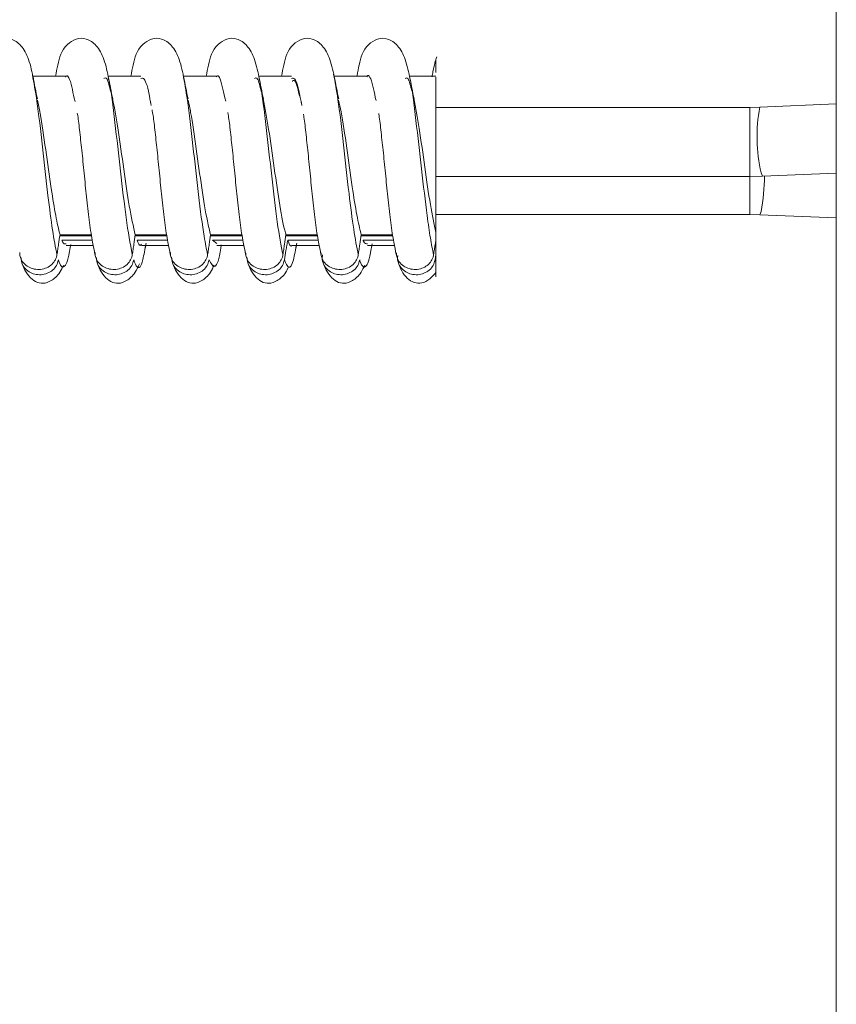
# Model space of a CAD drawing. Units: millimetres. Extents: x 11 to 1180, y 5 to 832.
# Drawn here: x 979 to 985, y 365 to 373 of the extents above; entities that cross this region are included whole.
import ezdxf

# ---------------------------------------------------------------- set-up
doc = ezdxf.new("R2010")
doc.units = ezdxf.units.MM

msp = doc.modelspace()

# ---------------------------------------------------------------- linework, layer by layer
at = {"color": 7, "linetype": 'Continuous', "lineweight": 15}
for p, q in [((985.38014, 379.81115), (985.38014, 362.4527)), ((979.13939, 372.23145), (978.87246, 372.23145)), ((979.74934, 372.23145), (979.49047, 372.23145)), ((980.35929, 372.23145), (980.09224, 372.23145)), ((980.96924, 372.23145), (980.70986, 372.23145)), ((981.57919, 372.23145), (981.31203, 372.23145)), ((982.13783, 372.23145), (981.92924, 372.23145)), ((981.64701, 372.05834), (981.6547, 372.03465)), ((982.13783, 372.13445), (982.13783, 372.08288)), ((979.20839, 372.05311), (979.21693, 372.02578)), ((979.82654, 372.02578), (979.8321, 371.99551)), ((980.42771, 372.0557), (980.43581, 372.03024)), ((981.04543, 372.03024), (981.05199, 371.9948)), ((984.68099, 371.97943), (982.13783, 371.97943)), ((984.76017, 371.98108), (984.68099, 371.97943)), ((985.38014, 372.00707), (984.76017, 371.98108)), ((982.13783, 371.42063), (984.68099, 371.42063)), ((984.68099, 371.42063), (984.78357, 371.42277)), ((984.78357, 371.42277), (985.38014, 371.44778)), ((982.13783, 371.11188), (984.68099, 371.11188)), ((984.68099, 371.11188), (984.76017, 371.11022)), ((984.76017, 371.11022), (985.38014, 371.08424)), ((979.09379, 370.9462), (979.34809, 370.9462)), ((979.70374, 370.9462), (979.95804, 370.9462)), ((980.31369, 370.9462), (980.56799, 370.9462)), ((980.92364, 370.9462), (981.17794, 370.9462)), ((981.53359, 370.9462), (981.78789, 370.9462)), ((982.13783, 370.96656), (982.13783, 370.90911)), ((979.09118, 370.93867), (979.34922, 370.93867)), ((979.35446, 370.90356), (979.10841, 370.90356)), ((979.70258, 370.93867), (979.95917, 370.93867)), ((979.96441, 370.90356), (979.71836, 370.90356)), ((980.31111, 370.93867), (980.56911, 370.93867)), ((980.32831, 370.90356), (980.36387, 370.87708)), ((980.57437, 370.90356), (980.32831, 370.90356)), ((980.92248, 370.93867), (981.17907, 370.93867)), ((981.18431, 370.90356), (980.93826, 370.90356)), ((981.53097, 370.93867), (981.78902, 370.93867)), ((981.79426, 370.90356), (981.54821, 370.90356)), ((981.61665, 370.84486), (981.62209, 370.87333)), ((982.13783, 370.78726), (982.13783, 370.90275)), ((979.14371, 370.85987), (979.36262, 370.85987)), ((979.17685, 370.84486), (979.17972, 370.85987)), ((979.75365, 370.85987), (979.97256, 370.85987)), ((979.7868, 370.84486), (979.78966, 370.85987)), ((980.3636, 370.85987), (980.58251, 370.85987)), ((980.39674, 370.84486), (980.39962, 370.85987)), ((980.97355, 370.85987), (981.19246, 370.85987)), ((981.00345, 370.84528), (981.00736, 370.85987)), ((981.0067, 370.84486), (981.00957, 370.85987)), ((981.58345, 370.85987), (981.80241, 370.85987)), ((982.13783, 370.78726), (982.13042, 370.74437)), ((982.13783, 370.78726), (982.13783, 370.72292)), ((982.13042, 370.74437), (982.13783, 370.72292))]:
    msp.add_line(p, q, dxfattribs=at)
at = {"color": 8, "linetype": 'Continuous', "lineweight": 15}
for p, q in [((984.68099, 371.44642), (984.68099, 371.97943)), ((984.68099, 371.42063), (984.68099, 371.44642)), ((984.68099, 371.42063), (984.68099, 371.13768)), ((984.68099, 371.13768), (984.68099, 371.11188))]:
    msp.add_line(p, q, dxfattribs=at)
at = {"color": 8, "linetype": 'Continuous', "lineweight": 15, "flags": 128}
for points in [[(984.78357, 371.42277), (984.7825, 371.42297), (984.77187, 371.44832)], [(984.77187, 371.13578), (984.76125, 371.11043), (984.76016, 371.11022)]]:
    msp.add_lwpolyline(points, dxfattribs=at)
at = {"color": 8, "linetype": 'Continuous', "lineweight": 15}
for centre, radius, start, end in [((986.05389, 371.743), 1.31545, 169.572685, 192.944842), ((982.84991, 371.45757), 1.94872, 350.49524, 358.995151)]:
    msp.add_arc(centre, radius, start, end, dxfattribs=at)
at = {"color": 7, "linetype": 'Continuous', "lineweight": 15}
for points, knots in [([(978.87938, 372.20586), (978.8678, 372.26174), (978.84547, 372.36957), (978.78426, 372.48268), (978.70411, 372.53891), (978.62032, 372.54235), (978.50086, 372.46603), (978.47175, 372.35645), (978.45382, 372.2617), (978.4481, 372.23145)], [0, 0, 0, 0, 0.16588074, 0.320081, 0.45729528, 0.56935543, 0.66368655, 0.89264969, 1, 1, 1, 1]), ([(979.48933, 372.20586), (979.47776, 372.26174), (979.45543, 372.36957), (979.39422, 372.48268), (979.31405, 372.53891), (979.23028, 372.54235), (979.11082, 372.46603), (979.0817, 372.35645), (979.06378, 372.2617), (979.05805, 372.23145)], [0, 0, 0, 0, 0.1658808, 0.3200811, 0.4572974, 0.5693552, 0.6636864, 0.8926496, 1, 1, 1, 1]), ([(980.09928, 372.20586), (980.0877, 372.26174), (980.06537, 372.36957), (980.00416, 372.48268), (979.92401, 372.53891), (979.84022, 372.54235), (979.72076, 372.46603), (979.69164, 372.35645), (979.67373, 372.2617), (979.66801, 372.23145)], [0, 0, 0, 0, 0.16588083, 0.32008117, 0.45729553, 0.56935574, 0.66368691, 0.89265017, 1, 1, 1, 1]), ([(980.70923, 372.20586), (980.69765, 372.26174), (980.67532, 372.36957), (980.61412, 372.48268), (980.53395, 372.53891), (980.45018, 372.54235), (980.33071, 372.46603), (980.3016, 372.35645), (980.28367, 372.2617), (980.27795, 372.23145)], [0, 0, 0, 0, 0.1658808, 0.3200811, 0.4572974, 0.5693552, 0.6636864, 0.8926496, 1, 1, 1, 1]), ([(981.31917, 372.20586), (981.3076, 372.26174), (981.28527, 372.36957), (981.22407, 372.48268), (981.1439, 372.53891), (981.06012, 372.54235), (980.94067, 372.46603), (980.91154, 372.35645), (980.89362, 372.2617), (980.8879, 372.23145)], [0, 0, 0, 0, 0.165881, 0.3200801, 0.4572965, 0.5693568, 0.6636856, 0.8926501, 1, 1, 1, 1]), ([(981.92913, 372.20586), (981.91755, 372.26174), (981.89522, 372.36957), (981.83401, 372.48268), (981.75386, 372.53891), (981.67007, 372.54235), (981.55062, 372.46602), (981.522, 372.35861), (981.50449, 372.2662), (981.49919, 372.23827)], [0, 0, 0, 0, 0.167244, 0.32271152, 0.46105347, 0.57403457, 0.66914093, 0.89998576, 1, 1, 1, 1]), ([(982.14498, 372.38748), (982.13434, 372.35513), (982.12095, 372.31439), (982.10882, 372.24085), (982.10633, 372.22572)], [0, 0, 0, 0, 0.7943406, 1, 1, 1, 1]), ([(982.13783, 372.35796), (982.13783, 372.35639), (982.13783, 372.35367), (982.13783, 372.34762), (982.13783, 372.3408), (982.13783, 372.33179), (982.13783, 372.30871), (982.13783, 372.28778), (982.13783, 372.26616), (982.13783, 372.26227)], [0, 0, 0, 0, 0.0820641, 0.1427291, 0.2037849, 0.271033, 0.3830537, 0.8890488, 1, 1, 1, 1]), ([(978.91079, 372.0478), (978.90481, 372.07718), (978.89275, 372.13642), (978.88103, 372.19818), (978.87512, 372.22931)], [0, 0, 0, 0, 0.4959595, 1, 1, 1, 1]), ([(979.13912, 372.22503), (979.14058, 372.22714), (979.15705, 372.25092), (979.1803, 372.19226), (979.20191, 372.08522), (979.20839, 372.05311)], [0, 0, 0, 0, 0.063742, 0.7191867, 1, 1, 1, 1]), ([(979.44823, 372.21355), (979.45701, 372.21762), (979.47556, 372.22622), (979.49398, 372.14847), (979.50368, 372.10756)], [0, 0, 0, 0, 0.473887, 1, 1, 1, 1]), ([(979.52073, 372.0478), (979.51476, 372.07718), (979.5027, 372.13642), (979.49098, 372.19818), (979.48507, 372.22931)], [0, 0, 0, 0, 0.4959566, 1, 1, 1, 1]), ([(980.13069, 372.0478), (980.12471, 372.07718), (980.11266, 372.13642), (980.10093, 372.19818), (980.09502, 372.22931)], [0, 0, 0, 0, 0.4959538, 1, 1, 1, 1]), ([(980.359, 372.22636), (980.36013, 372.22804), (980.37628, 372.25212), (980.39939, 372.19468), (980.42111, 372.0881), (980.42771, 372.0557)], [0, 0, 0, 0, 0.0498658, 0.7111964, 1, 1, 1, 1]), ([(980.66813, 372.21331), (980.67658, 372.21765), (980.69502, 372.22711), (980.71335, 372.15042), (980.72329, 372.10886)], [0, 0, 0, 0, 0.457983, 1, 1, 1, 1]), ([(980.74064, 372.0478), (980.73466, 372.07718), (980.7226, 372.13642), (980.71088, 372.19818), (980.70497, 372.22931)], [0, 0, 0, 0, 0.4959595, 1, 1, 1, 1]), ([(980.96925, 372.21337), (980.9778, 372.2154), (981.00135, 372.22099), (981.02713, 372.13296), (981.04468, 372.03057), (981.0472, 372.01584)], [0, 0, 0, 0, 0.3279407, 0.9033718, 1, 1, 1, 1]), ([(981.35059, 372.0478), (981.34461, 372.07718), (981.33256, 372.13642), (981.32083, 372.19818), (981.31492, 372.22931)], [0, 0, 0, 0, 0.4959538, 1, 1, 1, 1]), ([(981.57888, 372.22774), (981.57968, 372.22898), (981.59552, 372.25332), (981.61847, 372.19705), (981.64029, 372.09099), (981.64701, 372.05834)], [0, 0, 0, 0, 0.0357964, 0.7032072, 1, 1, 1, 1]), ([(981.88803, 372.21315), (981.89613, 372.21771), (981.91447, 372.22803), (981.93272, 372.1524), (981.9429, 372.11019)], [0, 0, 0, 0, 0.44198628, 1, 1, 1, 1]), ([(981.96054, 372.0478), (981.95456, 372.07718), (981.9425, 372.13642), (981.93078, 372.19818), (981.92487, 372.22931)], [0, 0, 0, 0, 0.4959595, 1, 1, 1, 1]), ([(982.13783, 372.2219), (982.13783, 372.22414), (982.13783, 372.23154), (982.13783, 372.16177), (982.13783, 372.02305), (982.13783, 371.82598), (982.13783, 371.59856), (982.13783, 371.36471), (982.13783, 371.15189), (982.13783, 371.02655), (982.13783, 370.9753), (982.13783, 370.96656)], [0, 0, 0, 0, 0.05652544, 0.1874647, 0.31840411, 0.44934342, 0.58028372, 0.71122225, 0.8421614, 0.97310205, 1, 1, 1, 1]), ([(979.74934, 372.21363), (979.75823, 372.21517), (979.78214, 372.2193), (979.80794, 372.13023), (979.82516, 372.02919), (979.82737, 372.01625)], [0, 0, 0, 0, 0.3406004, 0.9155136, 1, 1, 1, 1]), ([(980.9754, 372.18987), (980.97609, 372.19086), (980.99184, 372.21348), (981.01178, 372.16976), (981.03079, 372.08404), (981.03468, 372.0665)], [0, 0, 0, 0, 0.0352119, 0.8025188, 1, 1, 1, 1]), ([(978.91042, 372.03692), (978.91794, 372.00385), (978.94055, 371.90437), (978.97778, 371.63565), (979.01939, 371.33816), (979.05883, 371.09116), (979.08217, 370.99436), (979.09379, 370.9462)], [0, 0, 0, 0, 0.1220183, 0.3670336, 0.6121463, 0.8070483, 1, 1, 1, 1]), ([(979.52002, 372.05048), (979.53479, 371.96951), (979.56462, 371.806), (979.61017, 371.47836), (979.65627, 371.15345), (979.68751, 371.01706), (979.70374, 370.9462)], [0, 0, 0, 0, 0.2421131, 0.4888751, 0.734438, 1, 1, 1, 1]), ([(980.13035, 372.03679), (980.13752, 372.00556), (980.15977, 371.90865), (980.19666, 371.64274), (980.24144, 371.32281), (980.28124, 371.07538), (980.30488, 370.98128), (980.31369, 370.9462)], [0, 0, 0, 0, 0.1165305, 0.361663, 0.606972, 0.853517, 1, 1, 1, 1]), ([(980.7394, 372.0524), (980.75403, 371.97312), (980.78373, 371.81215), (980.82906, 371.48381), (980.87399, 371.17505), (980.90533, 371.01), (980.92201, 370.95187), (980.92364, 370.9462)], [0, 0, 0, 0, 0.2386829, 0.4845778, 0.7292408, 0.9736127, 1, 1, 1, 1]), ([(981.35028, 372.03672), (981.3571, 372.0073), (981.37899, 371.91292), (981.41554, 371.64983), (981.45753, 371.34985), (981.49763, 371.09589), (981.52164, 370.99594), (981.53359, 370.9462)], [0, 0, 0, 0, 0.1109454, 0.3559844, 0.601271, 0.8016075, 1, 1, 1, 1]), ([(981.95884, 372.05394), (981.97331, 371.97617), (982.00285, 371.8173), (982.04798, 371.49271), (982.09288, 371.17469), (982.12283, 371.03601), (982.13783, 370.96656)], [0, 0, 0, 0, 0.2426348, 0.4956922, 0.7474714, 1, 1, 1, 1]), ([(979.23393, 371.93289), (979.23513, 371.92623), (979.24218, 371.8871), (979.25415, 371.77697), (979.27284, 371.61037), (979.29179, 371.42062), (979.31054, 371.2256), (979.33311, 371.042), (979.35526, 370.88748), (979.3703, 370.82018), (979.37714, 370.78956)], [0, 0, 0, 0, 0.0260939, 0.153194, 0.2881558, 0.428065, 0.5718437, 0.7218405, 0.8734686, 1, 1, 1, 1]), ([(979.83927, 371.95933), (979.84203, 371.94445), (979.85067, 371.89788), (979.86412, 371.77772), (979.88278, 371.61016), (979.90174, 371.42068), (979.92049, 371.22559), (979.94306, 371.042), (979.96521, 370.88748), (979.98025, 370.82018), (979.98709, 370.78956)], [0, 0, 0, 0, 0.0577179, 0.1806905, 0.3112699, 0.4466361, 0.5857465, 0.7308727, 0.8775773, 1, 1, 1, 1]), ([(980.4528, 371.93882), (980.45434, 371.93028), (980.46175, 371.88949), (980.47406, 371.77717), (980.49274, 371.61032), (980.51169, 371.42064), (980.53045, 371.2256), (980.553, 371.042), (980.57516, 370.88748), (980.59019, 370.82018), (980.59703, 370.78956)], [0, 0, 0, 0, 0.0333606, 0.1595124, 0.2934672, 0.4323325, 0.5750388, 0.7239159, 0.8744127, 1, 1, 1, 1]), ([(981.06521, 371.92468), (981.06593, 371.92064), (981.07249, 371.88381), (981.08398, 371.77665), (981.1027, 371.61046), (981.12164, 371.4206), (981.14039, 371.22561), (981.16296, 371.042), (981.18511, 370.88748), (981.20015, 370.82018), (981.20699, 370.78956)], [0, 0, 0, 0, 0.0158339, 0.1442725, 0.2806566, 0.4220397, 0.5673331, 0.7189101, 0.8721356, 1, 1, 1, 1]), ([(981.67427, 371.92978), (981.67529, 371.9241), (981.68214, 371.88585), (981.69395, 371.77686), (981.71264, 371.61041), (981.73159, 371.42061), (981.75035, 371.22561), (981.7729, 371.042), (981.79506, 370.88748), (981.8101, 370.82018), (981.81694, 370.78956)], [0, 0, 0, 0, 0.0222313, 0.1498354, 0.2853324, 0.4257965, 0.5701457, 0.7207369, 0.8729663, 1, 1, 1, 1]), ([(979.06902, 370.787), (979.07121, 370.80092), (979.07559, 370.82876), (979.08388, 370.88182), (979.08991, 370.92097), (979.09379, 370.9462)], [0, 0, 0, 0, 0.2623591, 0.5246886, 1, 1, 1, 1]), ([(979.67897, 370.787), (979.68116, 370.80092), (979.68554, 370.82876), (979.69383, 370.88182), (979.69986, 370.92097), (979.70374, 370.9462)], [0, 0, 0, 0, 0.26235441, 0.52468391, 1, 1, 1, 1]), ([(980.28892, 370.787), (980.29111, 370.80092), (980.29549, 370.82876), (980.30378, 370.88182), (980.3098, 370.92097), (980.31369, 370.9462)], [0, 0, 0, 0, 0.2623591, 0.5246886, 1, 1, 1, 1]), ([(980.89887, 370.787), (980.90106, 370.80092), (980.90543, 370.82876), (980.91373, 370.88182), (980.91975, 370.92097), (980.92364, 370.9462)], [0, 0, 0, 0, 0.26235441, 0.52468391, 1, 1, 1, 1]), ([(981.50882, 370.787), (981.51101, 370.80092), (981.51539, 370.82876), (981.52368, 370.88182), (981.52971, 370.92097), (981.53359, 370.9462)], [0, 0, 0, 0, 0.2623579, 0.5246862, 1, 1, 1, 1]), ([(979.08067, 370.74437), (979.08286, 370.73771), (979.10012, 370.68527), (979.13204, 370.67398), (979.16305, 370.75218), (979.17942, 370.86148), (979.18064, 370.86963)], [0, 0, 0, 0, 0.0652772, 0.5142785, 0.9637845, 1, 1, 1, 1]), ([(979.10841, 370.90356), (979.1101, 370.89948), (979.12205, 370.87076), (979.13385, 370.87349), (979.14397, 370.87583)], [0, 0, 0, 0, 0.1419375, 1, 1, 1, 1]), ([(979.69062, 370.74437), (979.69999, 370.72114), (979.7242, 370.66111), (979.75815, 370.69732), (979.78177, 370.83148), (979.79039, 370.88046)], [0, 0, 0, 0, 0.2860339, 0.7393616, 1, 1, 1, 1]), ([(979.71836, 370.90356), (979.72721, 370.88085), (979.73884, 370.85098), (979.75084, 370.86728), (979.75372, 370.87119)], [0, 0, 0, 0, 0.7600067, 1, 1, 1, 1]), ([(980.30057, 370.74437), (980.31738, 370.71404), (980.34924, 370.65658), (980.38212, 370.74888), (980.39866, 370.85839), (980.40005, 370.86758)], [0, 0, 0, 0, 0.5059229, 0.9585671, 1, 1, 1, 1]), ([(980.93826, 370.90356), (980.93581, 370.88968), (980.93092, 370.86191), (980.92166, 370.80885), (980.91489, 370.76967), (980.91052, 370.74437)], [0, 0, 0, 0, 0.2617014, 0.5233959, 1, 1, 1, 1]), ([(980.91052, 370.74437), (980.92242, 370.71706), (980.94633, 370.6622), (980.98027, 370.71094), (981.00135, 370.82985), (981.0103, 370.88035)], [0, 0, 0, 0, 0.3630191, 0.729439, 1, 1, 1, 1]), ([(980.93826, 370.90356), (980.94999, 370.87398), (980.96177, 370.84429), (980.9735, 370.85999), (980.97355, 370.86006)], [0, 0, 0, 0, 0.9959361, 1, 1, 1, 1]), ([(981.52047, 370.74437), (981.52199, 370.7397), (981.53857, 370.68851), (981.56977, 370.67097), (981.6012, 370.74525), (981.61791, 370.85531), (981.61947, 370.86555)], [0, 0, 0, 0, 0.0455792, 0.4991089, 0.9534232, 1, 1, 1, 1]), ([(981.54821, 370.90356), (981.54923, 370.90109), (981.56114, 370.87222), (981.57292, 370.87341), (981.5837, 370.8745)], [0, 0, 0, 0, 0.0854466, 1, 1, 1, 1]), ([(982.11877, 370.787), (982.12096, 370.80092), (982.12526, 370.82823), (982.13161, 370.86893), (982.13576, 370.89572), (982.13783, 370.90911)], [0, 0, 0, 0, 0.3420333, 0.6709964, 1, 1, 1, 1]), ([(978.76736, 370.8042), (978.76765, 370.79332), (978.76838, 370.76671), (978.78938, 370.72766), (978.82504, 370.69291), (978.87197, 370.67106), (978.9239, 370.66457), (978.97505, 370.67412), (979.0196, 370.69845), (979.05252, 370.73467), (979.0657, 370.76662), (979.0686, 370.78441), (979.06902, 370.787)], [0, 0, 0, 0, 0.0785233, 0.1920644, 0.3058237, 0.4194911, 0.532753, 0.6454312, 0.757535, 0.869269, 0.9809122, 1, 1, 1, 1]), ([(979.37731, 370.8042), (979.3776, 370.79332), (979.37832, 370.76671), (979.39933, 370.72766), (979.43499, 370.6929), (979.48191, 370.67106), (979.53385, 370.66457), (979.58499, 370.67412), (979.62955, 370.69844), (979.66248, 370.73467), (979.67565, 370.76662), (979.67855, 370.78441), (979.67897, 370.787)], [0, 0, 0, 0, 0.0785218, 0.1920677, 0.3058174, 0.4194959, 0.5327442, 0.6454218, 0.7575362, 0.8692697, 0.9809123, 1, 1, 1, 1]), ([(979.98726, 370.8042), (979.98756, 370.79332), (979.98828, 370.76671), (980.00928, 370.72766), (980.04494, 370.69291), (980.09186, 370.67106), (980.1438, 370.66457), (980.19494, 370.67412), (980.23951, 370.69844), (980.27241, 370.73468), (980.28562, 370.76662), (980.2885, 370.78441), (980.28892, 370.787)], [0, 0, 0, 0, 0.0785219, 0.1920625, 0.3058213, 0.4194882, 0.5327496, 0.6454273, 0.7575419, 0.8692671, 0.9809143, 1, 1, 1, 1]), ([(980.59721, 370.8042), (980.5975, 370.79332), (980.59823, 370.76671), (980.61923, 370.72766), (980.65489, 370.69291), (980.70181, 370.67106), (980.75375, 370.66457), (980.80489, 370.67412), (980.84945, 370.69845), (980.88237, 370.73467), (980.89555, 370.76662), (980.89845, 370.78441), (980.89887, 370.787)], [0, 0, 0, 0, 0.0785233, 0.1920645, 0.3058237, 0.4194912, 0.5327401, 0.6454311, 0.7575349, 0.869269, 0.9809122, 1, 1, 1, 1]), ([(981.20716, 370.8042), (981.20745, 370.79332), (981.20817, 370.76671), (981.22917, 370.72766), (981.26484, 370.69291), (981.31176, 370.67106), (981.3637, 370.66457), (981.41484, 370.67412), (981.4594, 370.69844), (981.49232, 370.73468), (981.50551, 370.76662), (981.5084, 370.78441), (981.50882, 370.787)], [0, 0, 0, 0, 0.0785216, 0.1920618, 0.3058201, 0.4194866, 0.5327476, 0.6454248, 0.757539, 0.8692721, 0.9809144, 1, 1, 1, 1]), ([(981.52047, 370.74437), (981.51634, 370.72903), (981.50807, 370.69836), (981.47528, 370.66035), (981.43166, 370.63391), (981.38066, 370.62228), (981.3286, 370.62666), (981.28136, 370.64641), (981.24401, 370.6792), (981.22137, 370.72116), (981.21479, 370.75813), (981.21901, 370.7788), (981.22013, 370.7843)], [0, 0, 0, 0, 0.107729, 0.2154515, 0.3232016, 0.4306303, 0.5375577, 0.6439104, 0.7498438, 0.8555955, 0.9615115, 1, 1, 1, 1]), ([(981.81711, 370.8042), (981.8174, 370.79332), (981.81813, 370.76671), (981.83913, 370.72766), (981.87479, 370.69291), (981.92171, 370.67106), (981.97365, 370.66457), (982.0248, 370.67412), (982.06935, 370.69845), (982.10227, 370.73467), (982.11545, 370.76662), (982.11835, 370.78441), (982.11877, 370.787)], [0, 0, 0, 0, 0.0785233, 0.1920644, 0.3058237, 0.4194911, 0.532753, 0.6454312, 0.757535, 0.869269, 0.9809122, 1, 1, 1, 1]), ([(979.08067, 370.74437), (979.07654, 370.72903), (979.06827, 370.69836), (979.03548, 370.66035), (978.99187, 370.63391), (978.94086, 370.62228), (978.88882, 370.62666), (978.84147, 370.64641), (978.80452, 370.67918), (978.78042, 370.72126), (978.77849, 370.75224), (978.77753, 370.76773)], [0, 0, 0, 0, 0.1120376, 0.2240722, 0.3361358, 0.4478774, 0.5590724, 0.6696942, 0.779859, 0.889844, 1, 1, 1, 1]), ([(978.78511, 370.72468), (978.78975, 370.7094), (978.80326, 370.6649), (978.84182, 370.60844), (978.89699, 370.56286), (978.95744, 370.54942), (979.02378, 370.57257), (979.08473, 370.6239), (979.11248, 370.68151), (979.12228, 370.70186)], [0, 0, 0, 0, 0.0715052, 0.2082298, 0.3592588, 0.5245148, 0.704644, 0.8956939, 1, 1, 1, 1]), ([(979.69062, 370.74437), (979.68649, 370.72903), (979.67822, 370.69836), (979.64543, 370.66035), (979.60182, 370.63391), (979.55081, 370.62228), (979.49878, 370.62666), (979.45142, 370.64642), (979.41446, 370.67918), (979.39038, 370.72126), (979.38845, 370.75224), (979.38748, 370.76773)], [0, 0, 0, 0, 0.1120419, 0.2240769, 0.33613, 0.4478721, 0.5590674, 0.6696896, 0.779864, 0.8898437, 1, 1, 1, 1]), ([(979.39505, 370.72468), (979.39969, 370.7094), (979.41321, 370.6649), (979.45177, 370.60844), (979.50695, 370.56285), (979.56737, 370.54947), (979.63382, 370.57237), (979.69713, 370.62687), (979.72674, 370.689), (979.73848, 370.71363)], [0, 0, 0, 0, 0.0700201, 0.2039023, 0.3517915, 0.5136118, 0.6899962, 0.8770715, 1, 1, 1, 1]), ([(980.30057, 370.74437), (980.29644, 370.72903), (980.28817, 370.69836), (980.25538, 370.66035), (980.21177, 370.63391), (980.16076, 370.62228), (980.10872, 370.62665), (980.06137, 370.64641), (980.02442, 370.67918), (980.00032, 370.72126), (979.99839, 370.75224), (979.99743, 370.76773)], [0, 0, 0, 0, 0.1120411, 0.2240752, 0.3361383, 0.4478669, 0.5590743, 0.6696956, 0.7798599, 0.8898445, 1, 1, 1, 1]), ([(980.005, 370.72468), (980.00965, 370.7094), (980.02316, 370.66491), (980.06173, 370.60844), (980.11689, 370.56286), (980.17733, 370.54942), (980.2437, 370.57256), (980.30475, 370.62405), (980.3326, 370.68189), (980.3425, 370.70245)], [0, 0, 0, 0, 0.0714308, 0.2080101, 0.3588786, 0.5239561, 0.7038967, 0.8947408, 1, 1, 1, 1]), ([(980.91052, 370.74437), (980.90638, 370.72903), (980.89811, 370.69836), (980.86533, 370.66035), (980.82172, 370.63391), (980.77071, 370.62228), (980.71867, 370.62666), (980.67132, 370.64642), (980.63436, 370.67918), (980.61027, 370.72126), (980.60835, 370.75224), (980.60738, 370.76773)], [0, 0, 0, 0, 0.1120419, 0.2240769, 0.33613, 0.4478721, 0.5590674, 0.6696896, 0.779864, 0.8898437, 1, 1, 1, 1]), ([(980.61496, 370.72468), (980.6196, 370.7094), (980.63311, 370.6649), (980.67167, 370.60843), (980.72683, 370.56288), (980.78732, 370.54935), (980.85353, 370.57285), (980.91165, 370.62032), (980.9372, 370.67251), (980.94467, 370.68777)], [0, 0, 0, 0, 0.0733698, 0.2136599, 0.3686273, 0.5381927, 0.7230192, 0.9190483, 1, 1, 1, 1]), ([(981.2249, 370.72468), (981.22954, 370.7094), (981.24306, 370.66491), (981.28162, 370.60844), (981.33679, 370.56287), (981.39724, 370.54941), (981.46358, 370.5726), (981.52416, 370.62346), (981.55164, 370.68039), (981.56115, 370.7001)], [0, 0, 0, 0, 0.0717344, 0.2088942, 0.3604039, 0.5261831, 0.7068885, 0.8985437, 1, 1, 1, 1]), ([(982.13042, 370.74437), (982.12628, 370.72903), (982.11802, 370.69836), (982.08523, 370.66035), (982.04162, 370.63391), (981.99062, 370.62228), (981.93855, 370.62666), (981.89131, 370.64641), (981.85394, 370.67921), (981.83139, 370.72116), (981.82475, 370.75708), (981.82866, 370.77671), (981.82956, 370.78119)], [0, 0, 0, 0, 0.1085111, 0.2170194, 0.3255556, 0.4337801, 0.5414751, 0.648615, 0.7553123, 0.8618355, 0.9685242, 1, 1, 1, 1]), ([(981.82677, 370.74717), (981.8344, 370.72201), (981.85071, 370.66821), (981.89332, 370.60517), (981.94852, 370.56191), (982.0081, 370.55079), (982.0741, 370.57074), (982.11662, 370.6179), (982.13789, 370.64147)], [0, 0, 0, 0, 0.1286785, 0.2751858, 0.4369912, 0.6141476, 0.807104, 1, 1, 1, 1]), ([(982.13783, 370.72292), (982.13783, 370.71206), (982.13783, 370.67228), (982.13783, 370.62457), (982.13783, 370.59312), (982.13783, 370.6254), (982.13783, 370.64155)], [0, 0, 0, 0, 0.0729731, 0.2672135, 0.6335107, 1, 1, 1, 1])]:
    msp.add_open_spline(points, degree=3, knots=knots, dxfattribs=at)
at = {"color": 8, "linetype": 'Continuous', "lineweight": 15}
for points, knots in [([(978.87042, 372.24349), (978.88253, 372.1781), (978.90974, 372.03117), (978.95154, 371.6603), (978.99337, 371.28278), (979.03331, 370.96941), (979.05715, 370.84762), (979.06902, 370.787)], [0, 0, 0, 0, 0.1815089, 0.4078858, 0.6343529, 0.81803, 1, 1, 1, 1]), ([(980.08986, 372.24539), (980.10179, 372.18175), (980.1288, 372.0376), (980.1704, 371.66931), (980.21519, 371.26552), (980.25546, 370.95139), (980.27961, 370.83272), (980.28892, 370.787)], [0, 0, 0, 0, 0.1785645, 0.4044511, 0.6304954, 0.8576643, 1, 1, 1, 1]), ([(980.70547, 372.2173), (980.70764, 372.20866), (980.72477, 372.14026), (980.7571, 371.86775), (980.80281, 371.47228), (980.84773, 371.07936), (980.87956, 370.86991), (980.89675, 370.79611), (980.89887, 370.787)], [0, 0, 0, 0, 0.0337626, 0.2671819, 0.50139, 0.7344461, 0.9672248, 1, 1, 1, 1]), ([(981.3093, 372.24728), (981.32104, 372.18537), (981.34786, 372.044), (981.38928, 371.67835), (981.43152, 371.29739), (981.4721, 370.9753), (981.49662, 370.84958), (981.50882, 370.787)], [0, 0, 0, 0, 0.1755048, 0.4007475, 0.6262188, 0.8139609, 1, 1, 1, 1]), ([(981.9253, 372.21879), (981.92715, 372.2115), (981.94397, 372.14532), (981.97603, 371.87583), (982.02173, 371.48151), (982.06037, 371.14163), (982.09279, 370.91274), (982.11012, 370.82888), (982.11877, 370.787)], [0, 0, 0, 0, 0.0288384, 0.2619592, 0.4957487, 0.7283769, 0.8643559, 1, 1, 1, 1]), ([(979.48565, 372.21589), (979.48813, 372.20585), (979.50556, 372.13523), (979.53816, 371.85897), (979.58393, 371.46532), (979.63048, 371.04783), (979.66224, 370.877), (979.67897, 370.787)], [0, 0, 0, 0, 0.0386886, 0.2723043, 0.5068143, 0.7401958, 1, 1, 1, 1])]:
    msp.add_open_spline(points, degree=3, knots=knots, dxfattribs=at)

doc.saveas('drawing.dxf')
